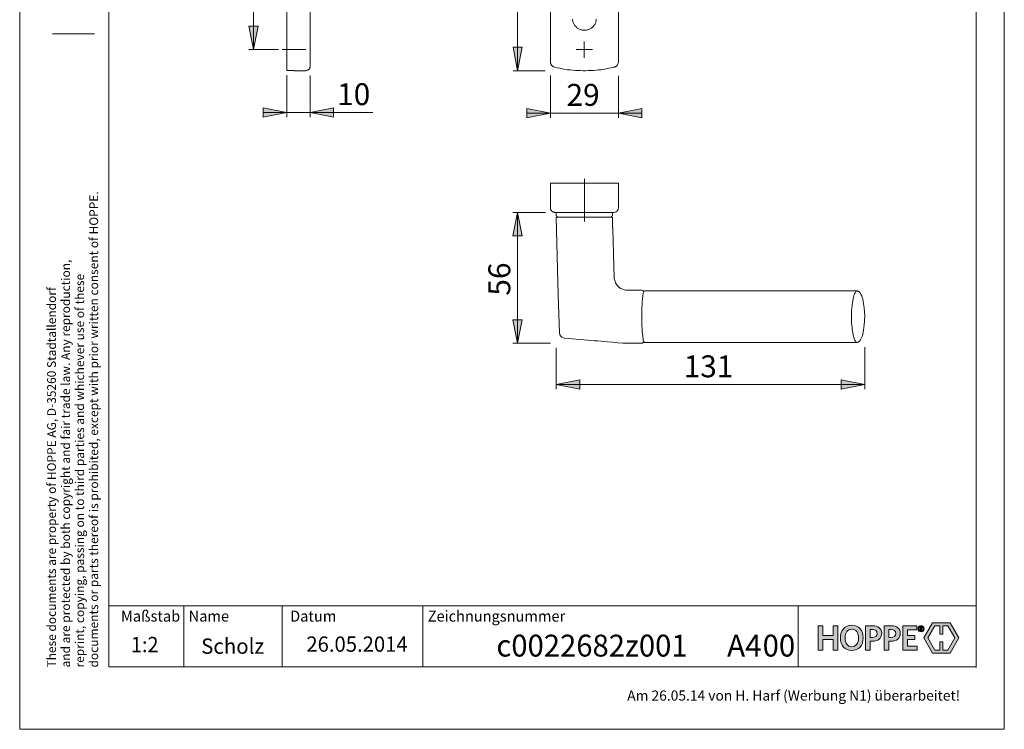
# Model space of a CAD drawing. Units: inches. Extents: x 0 to 210, y 0 to 301.
# Drawn here: x 0 to 210, y 0 to 151 of the extents above; entities that cross this region are included whole.
import ezdxf

# ---------------------------------------------------------------- set-up
doc = ezdxf.new("R2010")
doc.units = ezdxf.units.IN
doc.header["$MEASUREMENT"] = 0
doc.linetypes.add('AI-Linetype-1', pattern=[19.05, 15.24, -1.27, 1.27, -1.27])
doc.linetypes.add('AI-Linetype-6', pattern=[19.05, 15.24, -1.27, 1.27, -1.27])
doc.layers.add('Ebene 1', color=7, linetype='Continuous')

# ---------------------------------------------------------------- blocks, each defined once
blk = doc.blocks.new('block 2')
at = {"layer": 'Ebene 1'}
h = blk.add_hatch(color=7, dxfattribs=at)
h.dxf.hatch_style = 2
h.paths.add_polyline_path([(106.19, 140.55), (105.2, 145.56), (107.17, 145.56)])
h.paths.add_polyline_path([(106.19, 174.55), (107.17, 169.55), (105.2, 169.55)])
h.paths.add_polyline_path([(106.15, 190.57), (105.13, 195.54), (107.14, 195.54)])
h.paths.add_polyline_path([(106.15, 224.54), (107.14, 219.57), (105.13, 219.57)])
h = blk.add_hatch(color=7, dxfattribs=at)
h.dxf.hatch_style = 2
h.paths.add_polyline_path([(61.91, 131.66), (66.92, 132.68), (66.92, 130.67)])
h.paths.add_polyline_path([(56.94, 131.66), (51.93, 130.67), (51.93, 132.68)])
h.paths.add_polyline_path([(63.18, 181.57), (68.19, 182.6), (68.19, 180.59)])
h.paths.add_polyline_path([(56.94, 181.57), (51.93, 180.59), (51.93, 182.6)])
h = blk.add_hatch(color=7, dxfattribs=at)
h.dxf.hatch_style = 2
h.paths.add_polyline_path([(127.67, 131.52), (132.68, 132.5), (132.68, 130.53)])
h.paths.add_polyline_path([(113.17, 131.52), (108.16, 130.53), (108.16, 132.5)])
h.paths.add_polyline_path([(127.67, 181.68), (132.68, 182.67), (132.68, 180.69)])
h.paths.add_polyline_path([(113.17, 181.68), (108.16, 180.69), (108.16, 182.67)])
h.paths.add_polyline_path([(180.2, 73.59), (175.19, 72.6), (175.19, 74.58)])
h.paths.add_polyline_path([(114.41, 73.59), (119.42, 74.58), (119.42, 72.6)])
h = blk.add_hatch(color=7, dxfattribs=at)
h.dxf.hatch_style = 2
h.paths.add_polyline_path([(49.85, 145.06), (48.86, 150.04), (50.87, 150.04)])
h.paths.add_polyline_path([(49.85, 170.04), (50.87, 165.06), (48.86, 165.06)])
h = blk.add_hatch(color=7, dxfattribs=at)
h.dxf.hatch_style = 2
h.paths.add_polyline_path([(106.15, 82.41), (105.16, 87.42), (107.14, 87.42)])
h.paths.add_polyline_path([(106.15, 110.31), (107.14, 105.3), (105.16, 105.3)])
at = {"layer": 'Ebene 1', "color": 7, "lineweight": 9}
for points in [[(106.19, 174.55), (106.19, 140.55)], [(56.94, 172.58), (56.94, 142.52)], [(61.91, 172.58), (61.91, 142.52)], [(113.17, 142.52), (113.17, 172.58)], [(127.67, 172.58), (127.67, 142.52)], [(49.85, 170.04), (49.85, 145.06)], [(117.86, 151.55), (117.9, 151.38), (117.93, 151.24), (117.97, 151.06), (118, 150.88), (118.07, 150.74), (118.15, 150.57), (118.22, 150.42), (118.32, 150.28), (118.43, 150.14), (118.53, 150), (118.64, 149.9), (118.78, 149.79), (118.89, 149.68), (119.03, 149.58), (119.2, 149.51), (119.34, 149.4), (119.49, 149.37), (119.66, 149.3), (119.84, 149.26), (119.98, 149.22), (120.16, 149.19), (120.33, 149.19), (120.51, 149.19), (120.69, 149.19), (120.83, 149.22), (121, 149.26), (121.18, 149.3), (121.32, 149.37), (121.5, 149.4), (121.64, 149.51), (121.78, 149.58), (121.92, 149.68), (122.06, 149.79), (122.2, 149.9), (122.31, 150), (122.41, 150.14), (122.52, 150.28), (122.63, 150.42), (122.7, 150.57), (122.77, 150.74), (122.84, 150.88), (122.87, 151.06), (122.91, 151.24), (122.94, 151.38), (122.94, 151.55)], [(49.85, 145.06), (48.86, 150.04), (50.87, 150.04), (49.85, 145.06)], [(49.85, 145.06), (48.86, 150.04), (50.87, 150.04)], [(55.17, 145.06), (48.86, 145.06)], [(106.19, 140.55), (105.2, 145.56), (107.17, 145.56), (106.19, 140.55)], [(106.19, 140.55), (105.2, 145.56), (107.17, 145.56)], [(120.4, 145.06), (118.67, 145.06)], [(120.4, 145.06), (120.4, 146.79)], [(120.4, 145.06), (122.17, 145.06)], [(120.4, 145.06), (120.4, 143.3)], [(56.94, 141.29), (56.94, 141.32), (56.94, 141.39), (56.94, 141.43), (56.94, 141.5), (56.94, 141.57), (56.94, 141.64), (56.94, 141.75), (56.94, 141.85), (56.94, 141.96), (56.94, 142.06), (56.94, 142.17), (56.94, 142.28), (56.94, 142.42), (56.94, 142.52)], [(56.94, 141.29), (56.94, 141.18), (56.94, 141.08), (56.94, 140.97), (56.94, 140.86), (56.94, 140.79), (56.94, 140.72), (56.94, 140.65), (56.94, 140.62), (56.94, 140.58)], [(60.92, 140.55), (61.03, 140.55), (61.14, 140.58), (61.24, 140.62), (61.35, 140.65), (61.45, 140.72), (61.56, 140.76), (61.63, 140.86), (61.7, 140.93), (61.77, 141.01), (61.84, 141.11), (61.88, 141.22), (61.91, 141.32), (61.91, 141.43), (61.91, 141.57)], [(61.91, 142.52), (61.91, 142.49), (61.91, 142.45), (61.91, 142.42), (61.91, 142.38), (61.91, 142.35), (61.91, 142.31), (61.91, 142.28)], [(61.91, 142.28), (61.91, 142.13), (61.91, 142.03), (61.91, 141.92), (61.91, 141.85), (61.91, 141.78), (61.91, 141.71), (61.91, 141.64), (61.91, 141.61), (61.91, 141.57)], [(114.12, 141.29), (114.02, 141.32), (113.91, 141.39), (113.81, 141.43), (113.7, 141.5), (113.59, 141.57), (113.52, 141.64), (113.42, 141.75), (113.35, 141.85), (113.31, 141.96), (113.24, 142.06), (113.21, 142.17), (113.17, 142.28), (113.17, 142.42), (113.17, 142.52)], [(126.72, 141.29), (126.15, 141.18), (125.62, 141.08), (125.09, 140.97), (124.53, 140.86), (124, 140.79), (123.44, 140.72), (122.91, 140.65), (122.34, 140.62), (121.78, 140.58), (121.25, 140.58), (120.69, 140.55), (120.16, 140.55), (119.59, 140.58), (119.03, 140.58), (118.5, 140.62), (117.93, 140.65), (117.37, 140.72), (116.84, 140.79), (116.28, 140.86), (115.75, 140.97), (115.22, 141.08), (114.65, 141.18), (114.12, 141.29)], [(127.67, 142.52), (127.67, 142.42), (127.63, 142.28), (127.6, 142.17), (127.56, 142.06), (127.53, 141.96), (127.46, 141.85), (127.39, 141.75), (127.32, 141.64), (127.25, 141.57), (127.14, 141.5), (127.04, 141.43), (126.93, 141.39), (126.82, 141.32), (126.72, 141.29)], [(56.94, 140.58), (58.53, 140.58)], [(56.94, 139.59), (56.94, 130.67)], [(58.53, 140.58), (58.53, 140.58), (58.53, 140.55)], [(58.53, 140.55), (60.92, 140.55)], [(61.91, 139.52), (61.91, 130.67)], [(112.07, 140.55), (105.2, 140.55)], [(113.17, 139.56), (113.17, 130.53)], [(127.67, 139.49), (127.67, 130.53)], [(56.94, 131.66), (51.93, 130.67), (51.93, 132.68), (56.94, 131.66)], [(56.94, 131.66), (51.93, 130.67), (51.93, 132.68)], [(61.91, 131.66), (66.92, 132.68), (66.92, 130.67), (61.91, 131.66)], [(61.91, 131.66), (66.92, 132.68), (66.92, 130.67)], [(113.17, 131.52), (108.16, 130.53), (108.16, 132.5), (113.17, 131.52)], [(113.17, 131.52), (108.16, 130.53), (108.16, 132.5)], [(127.67, 131.52), (132.68, 132.5), (132.68, 130.53), (127.67, 131.52)], [(127.67, 131.52), (132.68, 132.5), (132.68, 130.53)], [(56.94, 131.66), (51.93, 131.66)], [(56.94, 131.66), (61.91, 131.66)], [(61.91, 131.66), (75.32, 131.66)], [(113.17, 131.52), (108.16, 131.52)], [(113.17, 131.52), (127.67, 131.52)], [(127.67, 131.52), (132.68, 131.52)], [(113.17, 116.56), (113.17, 116.56), (113.21, 116.56), (113.24, 116.56), (113.31, 116.56), (113.35, 116.56), (113.42, 116.56), (113.52, 116.56), (113.59, 116.56), (113.7, 116.56), (113.81, 116.56), (113.91, 116.56), (114.02, 116.56), (114.12, 116.56)], [(113.17, 111.3), (113.17, 116.56)], [(126.72, 116.56), (126.15, 116.56), (125.62, 116.56), (125.09, 116.56), (124.53, 116.56), (124, 116.56), (123.44, 116.56), (122.91, 116.56), (122.34, 116.56), (121.78, 116.56), (121.25, 116.56), (120.69, 116.56), (120.16, 116.56), (119.59, 116.56), (119.03, 116.56), (118.5, 116.56), (117.93, 116.56), (117.37, 116.56), (116.84, 116.56), (116.28, 116.56), (115.75, 116.56), (115.22, 116.56), (114.65, 116.56), (114.12, 116.56)], [(126.72, 116.56), (126.82, 116.56), (126.93, 116.56), (127.04, 116.56), (127.14, 116.56), (127.25, 116.56), (127.32, 116.56), (127.39, 116.56), (127.46, 116.56), (127.53, 116.56), (127.56, 116.56), (127.6, 116.56), (127.63, 116.56), (127.67, 116.56)], [(127.67, 116.56), (127.67, 111.3)], [(113.17, 111.3), (113.17, 111.2), (113.21, 111.09), (113.21, 110.98), (113.28, 110.88), (113.31, 110.77), (113.38, 110.7), (113.45, 110.6), (113.56, 110.53), (113.63, 110.45), (113.74, 110.42), (113.84, 110.38), (113.95, 110.35), (114.05, 110.31), (114.16, 110.31)], [(126.68, 110.31), (126.79, 110.31), (126.89, 110.35), (127, 110.38), (127.11, 110.42), (127.21, 110.45), (127.28, 110.53), (127.39, 110.6), (127.46, 110.7), (127.53, 110.77), (127.56, 110.88), (127.6, 110.98), (127.63, 111.09), (127.67, 111.2), (127.67, 111.3)], [(106.15, 110.31), (107.14, 105.3), (105.16, 105.3), (106.15, 110.31)], [(112.15, 110.31), (105.16, 110.31)], [(106.15, 110.31), (107.14, 105.3), (105.16, 105.3)], [(106.15, 110.31), (106.15, 82.41)], [(114.37, 110.31), (114.3, 110.31), (114.26, 110.31), (114.23, 110.31), (114.19, 110.31), (114.16, 110.31)], [(126.47, 110.31), (125.94, 110.31), (125.38, 110.31), (124.85, 110.31), (124.28, 110.31), (123.75, 110.31), (123.19, 110.31), (122.63, 110.31), (122.1, 110.31), (121.53, 110.31), (120.97, 110.31), (120.4, 110.31), (119.87, 110.31), (119.31, 110.31), (118.74, 110.31), (118.18, 110.31), (117.65, 110.31), (117.09, 110.31), (116.52, 110.31), (115.99, 110.31), (115.43, 110.31), (114.9, 110.31), (114.37, 110.31)], [(120.44, 109.33), (119.94, 109.33), (119.49, 109.33), (119.03, 109.33), (118.6, 109.33), (118.11, 109.33), (117.65, 109.33), (117.23, 109.33), (116.8, 109.33), (116.42, 109.33), (116.06, 109.33), (115.71, 109.33), (115.43, 109.33), (115.15, 109.33), (114.93, 109.33), (114.76, 109.33), (114.62, 109.33), (114.51, 109.33), (114.44, 109.33), (114.41, 109.33)], [(114.41, 109.33), (114.72, 98.18)], [(114.44, 110.31), (114.44, 109.61)], [(114.44, 109.61), (114.93, 109.33)], [(126.44, 109.33), (126.4, 109.33), (126.37, 109.33), (126.29, 109.33), (126.19, 109.33), (126.05, 109.33), (125.87, 109.33), (125.66, 109.33), (125.38, 109.33), (125.09, 109.33), (124.74, 109.33), (124.39, 109.33), (124, 109.33), (123.58, 109.33), (123.12, 109.33), (122.66, 109.33), (122.17, 109.33), (121.71, 109.33), (121.28, 109.33), (120.86, 109.33), (120.44, 109.33)], [(125.91, 109.33), (126.4, 109.61)], [(126.4, 109.61), (126.4, 110.31)], [(126.44, 108.37), (126.44, 109.33)], [(126.68, 110.31), (126.65, 110.31), (126.61, 110.31), (126.58, 110.31), (126.54, 110.31), (126.51, 110.31), (126.47, 110.31)], [(126.51, 106.75), (126.51, 106.79), (126.47, 106.82), (126.47, 106.89), (126.47, 107), (126.44, 107.1), (126.44, 107.21), (126.44, 107.32), (126.44, 107.46), (126.4, 107.6), (126.4, 107.74), (126.4, 107.84), (126.44, 107.99), (126.44, 108.09), (126.44, 108.16), (126.44, 108.27), (126.44, 108.3), (126.44, 108.34), (126.44, 108.37)], [(126.79, 96.38), (126.51, 106.75)], [(114.72, 98.18), (114.86, 92.75), (115.11, 84.56)], [(127.67, 94.47), (127.49, 94.65), (127.32, 94.86), (127.18, 95.11), (127.04, 95.32), (126.96, 95.57), (126.89, 95.78), (126.82, 95.99), (126.79, 96.2), (126.79, 96.41)], [(126.79, 96.41), (126.79, 96.41)], [(126.79, 96.41), (126.79, 96.41)], [(129.58, 93.7), (129.29, 93.7), (129.01, 93.77), (128.76, 93.84), (128.55, 93.91), (128.38, 93.98), (128.23, 94.05), (128.16, 94.09), (128.09, 94.12), (128.02, 94.16), (127.95, 94.23), (127.88, 94.3), (127.78, 94.37), (127.67, 94.47)], [(132.15, 93.7), (131.52, 93.7), (130.88, 93.7), (130.25, 93.7), (129.61, 93.7)], [(132.61, 93.7), (132.15, 93.7)], [(132.61, 93.7), (132.68, 93.7), (132.79, 93.66), (132.89, 93.63), (132.96, 93.56), (133, 93.49), (133.07, 93.42), (133.07, 93.38)], [(133.35, 93.56), (133.21, 93.52), (133.17, 93.49), (133.14, 93.45), (133.1, 93.42), (133.07, 93.38), (133, 93.2), (132.96, 93.1), (132.93, 92.92), (132.89, 92.67), (132.86, 92.39), (132.82, 92.11), (132.79, 91.79), (132.75, 91.4), (132.72, 90.7), (132.68, 89.82), (132.64, 88.48), (132.64, 88.23), (132.64, 88.05)], [(133.35, 93.56), (133.35, 93.56)], [(178.47, 93.56), (176.71, 93.56), (174.94, 93.56), (172.9, 93.56), (170.85, 93.56), (168.77, 93.56), (166.72, 93.56), (163.94, 93.56), (161.18, 93.56), (158.43, 93.56), (155.89, 93.56), (153.35, 93.56), (150.85, 93.56), (148.31, 93.56), (145.77, 93.56), (143.69, 93.56), (141.61, 93.56), (139.56, 93.56), (137.48, 93.56), (135.4, 93.56), (133.35, 93.56)], [(177.38, 88.05), (177.38, 88.05), (177.38, 88.51), (177.38, 88.97), (177.41, 89.43), (177.45, 89.89), (177.52, 90.28), (177.55, 90.7), (177.62, 91.09), (177.66, 91.48), (177.73, 91.86), (177.8, 92.22), (177.91, 92.5), (177.98, 92.78), (178.05, 92.99), (178.15, 93.17), (178.22, 93.31), (178.29, 93.42), (178.36, 93.49), (178.43, 93.56), (178.51, 93.56)], [(178.51, 93.56), (178.47, 93.56)], [(180.2, 88.05), (180.2, 88.27), (180.16, 88.94), (180.13, 89.39), (180.09, 89.68), (180.06, 89.92), (179.99, 90.49), (179.95, 90.73), (179.92, 90.98), (179.88, 91.23), (179.85, 91.44), (179.81, 91.65), (179.78, 91.83), (179.67, 92.18), (179.56, 92.5), (179.46, 92.75), (179.39, 92.89), (179.32, 92.99), (179.21, 93.1), (179.14, 93.2), (179.03, 93.34), (179, 93.38), (178.93, 93.42), (178.86, 93.45), (178.79, 93.49), (178.68, 93.52), (178.61, 93.56), (178.51, 93.56)], [(106.15, 82.41), (105.16, 87.42), (107.14, 87.42), (106.15, 82.41)], [(106.15, 82.41), (105.16, 87.42), (107.14, 87.42)], [(132.64, 88.05), (132.64, 87.95), (132.64, 87.7), (132.64, 87.45), (132.68, 86.15), (132.72, 85.55), (132.75, 84.77), (132.79, 84.38), (132.93, 83.22), (132.96, 83.01), (133.03, 82.83), (133.07, 82.76), (133.1, 82.69), (133.14, 82.66), (133.24, 82.59)], [(178.51, 82.55), (178.43, 82.59), (178.36, 82.66), (178.29, 82.73), (178.22, 82.83), (178.12, 82.97), (178.05, 83.11), (177.98, 83.36), (177.91, 83.61), (177.8, 83.93), (177.73, 84.28), (177.66, 84.63), (177.62, 85.02), (177.55, 85.44), (177.52, 85.83), (177.45, 86.25), (177.41, 86.61), (177.41, 86.99), (177.38, 87.35), (177.38, 87.74), (177.38, 88.05)], [(178.51, 82.55), (178.65, 82.59), (178.82, 82.66), (178.89, 82.69), (179, 82.76), (179.03, 82.8), (179.11, 82.87), (179.18, 82.94), (179.25, 83.04), (179.32, 83.15), (179.46, 83.4), (179.53, 83.54), (179.63, 83.82), (179.78, 84.28), (179.81, 84.46), (179.85, 84.67), (179.88, 84.88), (179.92, 85.09), (179.95, 85.34), (179.99, 85.62), (180.02, 85.9), (180.06, 86.18), (180.09, 86.47), (180.13, 86.99), (180.16, 87.45), (180.2, 88.05)], [(115.11, 84.56), (115.18, 84.31), (115.22, 84.21), (115.25, 84.1), (115.32, 83.96), (115.39, 83.89), (115.46, 83.82), (115.64, 83.68), (115.75, 83.61), (115.99, 83.54), (116.1, 83.5)], [(113.17, 82.41), (105.16, 82.41)], [(121.14, 83.08), (116.1, 83.5)], [(121.14, 83.08), (121.85, 83.01), (122.56, 82.94), (123.26, 82.9), (123.97, 82.83), (124.67, 82.76), (125.34, 82.69), (126.44, 82.62), (127.53, 82.51), (128.62, 82.41), (128.73, 82.41), (129.58, 82.41), (130.42, 82.41), (131.3, 82.41), (132.15, 82.41)], [(132.15, 82.41), (132.61, 82.41)], [(133.07, 82.76), (133.07, 82.73), (133, 82.62), (132.96, 82.55), (132.89, 82.48), (132.79, 82.44), (132.68, 82.41), (132.61, 82.41)], [(133.24, 82.59), (133.24, 82.59), (133.35, 82.55)], [(133.35, 82.55), (133.35, 82.55)], [(178.47, 82.55), (176.71, 82.55), (174.94, 82.55), (172.9, 82.55), (170.85, 82.55), (168.77, 82.55), (166.72, 82.55), (163.97, 82.55), (161.18, 82.55), (158.43, 82.55), (155.89, 82.55), (153.35, 82.55), (150.85, 82.55), (148.31, 82.55), (145.77, 82.55), (143.69, 82.55), (141.61, 82.55), (139.56, 82.55), (137.48, 82.55), (135.4, 82.55), (133.35, 82.55)], [(178.47, 82.55), (178.51, 82.55)], [(114.41, 81.39), (114.41, 72.6)], [(180.2, 81.53), (180.2, 72.6)], [(114.41, 73.59), (119.42, 74.58), (119.42, 72.6), (114.41, 73.59)], [(114.41, 73.59), (119.42, 74.58), (119.42, 72.6)], [(114.41, 73.59), (180.2, 73.59)], [(180.2, 73.59), (175.19, 72.6), (175.19, 74.58), (180.2, 73.59)], [(180.2, 73.59), (175.19, 72.6), (175.19, 74.58)]]:
    blk.add_lwpolyline(points, dxfattribs=at)
at = {"layer": 'Ebene 1', "color": 7, "linetype": 'AI-Linetype-6', "lineweight": 9}
blk.add_lwpolyline([(61.04, 145.07), (55.95, 145.07)], dxfattribs=at)
at = {"layer": 'Ebene 1', "color": 7, "linetype": 'AI-Linetype-1', "lineweight": 9}
blk.add_lwpolyline([(120.43, 117.5), (120.43, 108.41)], dxfattribs=at)
at = {"layer": 'Ebene 1', "color": 7, "char_height": 4.6702, "attachment_point": 7}
for s, insert in [('\\fArial|b0|i0|c0|p34;\\W1.00024;10', (67.69, 133.22)), ('\\fArial|b0|i0|c0|p34;\\W1.00024;29', (116.61, 133.07)), ('\\fArial|b0|i0|c0|p34;\\W1.00024;131', (141.59, 75.14))]:
    blk.add_mtext(s, dxfattribs=dict(at, insert=insert))
at = {"layer": 'Ebene 1', "color": 7, "insert": (104.62, 92.56), "char_height": 4.6702, "attachment_point": 7, "rotation": 90}
blk.add_mtext('\\fArial|b0|i0|c0|p34;\\W1.00024;56', dxfattribs=at)
blk = doc.blocks.new('block 3')
at = {"layer": 'Ebene 1'}
h = blk.add_hatch(color=7, dxfattribs=at)
h.dxf.hatch_style = 2
edge = h.paths.add_edge_path()
edge.add_spline(control_points=[(192.39, 21.11), (192.39, 21.11), (192.19, 21.4), (192.19, 21.4), (192.19, 21.4), (192.14, 21.4), (192.14, 21.4), (192.14, 21.4), (192.14, 21.12), (192.14, 21.12), (192.14, 21.12), (191.98, 21.12), (191.98, 21.12), (191.98, 21.12), (191.98, 21.85), (191.98, 21.85), (191.98, 21.85), (192.23, 21.85), (192.23, 21.85), (192.39, 21.85), (192.5, 21.77), (192.5, 21.63), (192.5, 21.52), (192.45, 21.46), (192.36, 21.42), (192.36, 21.42), (192.55, 21.14), (192.55, 21.14), (192.55, 21.14), (192.39, 21.11), (192.39, 21.11)], knot_values=[0, 0, 0, 0, 1, 1, 1, 2, 2, 2, 3, 3, 3, 4, 4, 4, 5, 5, 5, 6, 6, 6, 7, 7, 7, 8, 8, 8, 9, 9, 9, 10, 10, 10, 10], degree=3, periodic=1)
h.paths.add_polyline_path([(191.41, 16.91), (191.41, 17.75), (189.31, 17.75), (189.31, 19.18), (190.9, 19.18), (190.9, 20.04), (189.31, 20.04), (189.31, 21.26), (191.34, 21.26), (191.34, 22.1), (188.32, 22.1), (188.32, 16.91)])
h.paths.add_polyline_path([(174.49, 16.91), (174.49, 22.1), (173.49, 22.1), (173.49, 20.05), (171.29, 20.05), (171.29, 22.1), (170.29, 22.1), (170.29, 16.91), (171.29, 16.91), (171.29, 19.17), (173.49, 19.17), (173.49, 16.91)])
edge = h.paths.add_edge_path()
edge.add_spline(control_points=[(192.22, 20.8), (191.84, 20.8), (191.58, 21.06), (191.58, 21.46), (191.58, 21.85), (191.85, 22.12), (192.22, 22.12), (192.6, 22.12), (192.87, 21.85), (192.87, 21.46), (192.87, 21.07), (192.6, 20.8), (192.22, 20.8)], knot_values=[0, 0, 0, 0, 0.352778, 0.352778, 0.352778, 0.705556, 0.705556, 0.705556, 1.058333, 1.058333, 1.058333, 1.411111, 1.411111, 1.411111, 1.411111], degree=3, periodic=0)
edge.add_line((192.22, 20.8), (192.22, 20.8))
edge = h.paths.add_edge_path()
edge.add_spline(control_points=[(192.22, 22.04), (191.91, 22.04), (191.67, 21.83), (191.67, 21.46), (191.67, 21.09), (191.91, 20.88), (192.22, 20.88), (192.53, 20.88), (192.77, 21.09), (192.77, 21.46), (192.77, 21.83), (192.53, 22.04), (192.22, 22.04)], knot_values=[0, 0, 0, 0, 0.352778, 0.352778, 0.352778, 0.705556, 0.705556, 0.705556, 1.058333, 1.058333, 1.058333, 1.411111, 1.411111, 1.411111, 1.411111], degree=3, periodic=0)
edge.add_line((192.22, 22.04), (192.22, 22.04))
edge = h.paths.add_edge_path()
edge.add_spline(control_points=[(192.22, 21.72), (192.22, 21.72), (192.14, 21.72), (192.14, 21.72), (192.14, 21.72), (192.14, 21.51), (192.14, 21.51), (192.14, 21.51), (192.21, 21.51), (192.21, 21.51), (192.29, 21.51), (192.33, 21.54), (192.33, 21.62), (192.33, 21.68), (192.29, 21.72), (192.22, 21.72)], knot_values=[0, 0, 0, 0, 0.352778, 0.352778, 0.352778, 0.705556, 0.705556, 0.705556, 1.058333, 1.058333, 1.058333, 1.411111, 1.411111, 1.411111, 1.763889, 1.763889, 1.763889, 1.763889], degree=3, periodic=0)
edge.add_line((192.22, 21.72), (192.22, 21.72))
edge = h.paths.add_edge_path()
edge.add_spline(control_points=[(185.81, 18.82), (185.81, 18.82), (185.37, 18.82), (185.37, 18.82), (185.37, 18.82), (185.37, 16.91), (185.37, 16.91), (185.37, 16.91), (184.38, 16.91), (184.38, 16.91), (184.38, 16.91), (184.38, 22.1), (184.38, 22.1), (184.38, 22.1), (185.89, 22.1), (185.89, 22.1), (187.08, 22.1), (187.8, 21.55), (187.8, 20.51), (187.8, 19.38), (187, 18.82), (185.81, 18.82)], knot_values=[0, 0, 0, 0, 0.352778, 0.352778, 0.352778, 0.705556, 0.705556, 0.705556, 1.058333, 1.058333, 1.058333, 1.411111, 1.411111, 1.411111, 1.763889, 1.763889, 1.763889, 2.116667, 2.116667, 2.116667, 2.469444, 2.469444, 2.469444, 2.469444], degree=3, periodic=0)
edge.add_line((185.81, 18.82), (185.81, 18.82))
edge = h.paths.add_edge_path()
edge.add_spline(control_points=[(185.84, 21.3), (185.84, 21.3), (185.37, 21.3), (185.37, 21.3), (185.37, 21.3), (185.37, 19.63), (185.37, 19.63), (185.37, 19.63), (185.8, 19.63), (185.8, 19.63), (186.44, 19.63), (186.82, 19.89), (186.82, 20.48), (186.82, 21.02), (186.48, 21.3), (185.84, 21.3)], knot_values=[0, 0, 0, 0, 0.352778, 0.352778, 0.352778, 0.705556, 0.705556, 0.705556, 1.058333, 1.058333, 1.058333, 1.411111, 1.411111, 1.411111, 1.763889, 1.763889, 1.763889, 1.763889], degree=3, periodic=0)
edge.add_line((185.84, 21.3), (185.84, 21.3))
edge = h.paths.add_edge_path()
edge.add_spline(control_points=[(181.83, 18.82), (181.83, 18.82), (181.39, 18.82), (181.39, 18.82), (181.39, 18.82), (181.39, 16.91), (181.39, 16.91), (181.39, 16.91), (180.39, 16.91), (180.39, 16.91), (180.39, 16.91), (180.39, 22.1), (180.39, 22.1), (180.39, 22.1), (181.91, 22.1), (181.91, 22.1), (183.1, 22.1), (183.82, 21.55), (183.82, 20.51), (183.82, 19.38), (183.02, 18.82), (181.83, 18.82)], knot_values=[0, 0, 0, 0, 0.352778, 0.352778, 0.352778, 0.705556, 0.705556, 0.705556, 1.058333, 1.058333, 1.058333, 1.411111, 1.411111, 1.411111, 1.763889, 1.763889, 1.763889, 2.116667, 2.116667, 2.116667, 2.469444, 2.469444, 2.469444, 2.469444], degree=3, periodic=0)
edge.add_line((181.83, 18.82), (181.83, 18.82))
edge = h.paths.add_edge_path()
edge.add_spline(control_points=[(181.86, 21.3), (181.86, 21.3), (181.39, 21.3), (181.39, 21.3), (181.39, 21.3), (181.39, 19.63), (181.39, 19.63), (181.39, 19.63), (181.82, 19.63), (181.82, 19.63), (182.46, 19.63), (182.84, 19.89), (182.84, 20.48), (182.84, 21.02), (182.5, 21.3), (181.86, 21.3)], knot_values=[0, 0, 0, 0, 0.352778, 0.352778, 0.352778, 0.705556, 0.705556, 0.705556, 1.058333, 1.058333, 1.058333, 1.411111, 1.411111, 1.411111, 1.763889, 1.763889, 1.763889, 1.763889], degree=3, periodic=0)
edge.add_line((181.86, 21.3), (181.86, 21.3))
edge = h.paths.add_edge_path()
edge.add_spline(control_points=[(177.44, 16.81), (175.96, 16.81), (175.01, 17.9), (175.01, 19.5), (175.01, 21.11), (175.97, 22.2), (177.45, 22.2), (178.94, 22.2), (179.88, 21.11), (179.88, 19.51), (179.88, 17.91), (178.92, 16.81), (177.44, 16.81)], knot_values=[0, 0, 0, 0, 0.352778, 0.352778, 0.352778, 0.705556, 0.705556, 0.705556, 1.058333, 1.058333, 1.058333, 1.411111, 1.411111, 1.411111, 1.411111], degree=3, periodic=0)
edge.add_line((177.44, 16.81), (177.44, 16.81))
edge = h.paths.add_edge_path()
edge.add_spline(control_points=[(177.44, 21.37), (176.55, 21.37), (176.02, 20.64), (176.02, 19.51), (176.02, 18.37), (176.55, 17.64), (177.44, 17.64), (178.34, 17.64), (178.87, 18.37), (178.87, 19.51), (178.87, 20.64), (178.33, 21.37), (177.44, 21.37)], knot_values=[0, 0, 0, 0, 0.352778, 0.352778, 0.352778, 0.705556, 0.705556, 0.705556, 1.058333, 1.058333, 1.058333, 1.411111, 1.411111, 1.411111, 1.411111], degree=3, periodic=0)
edge.add_line((177.44, 21.37), (177.44, 21.37))
h = blk.add_hatch(color=7, dxfattribs=at)
h.dxf.hatch_style = 2
h.paths.add_polyline_path([(196.86, 20.33), (196.86, 22.1), (197.94, 22.1), (199.44, 19.51), (197.94, 16.91), (196.86, 16.91), (196.86, 18.68), (196.22, 18.68), (196.22, 16.91), (195.15, 16.91), (193.65, 19.51), (195.14, 22.1), (196.22, 22.1), (196.22, 20.33)])
h.paths.add_polyline_path([(194.68, 22.74), (192.81, 19.51), (194.68, 16.28), (198.4, 16.28), (200.27, 19.51), (198.4, 22.74)])
at = {"layer": 'Ebene 1', "lineweight": 0}
for points in [[(174.49, 16.91), (174.49, 22.1), (173.49, 22.1), (173.49, 20.05), (171.29, 20.05), (171.29, 22.1), (170.29, 22.1), (170.29, 16.91), (171.29, 16.91), (171.29, 19.17), (173.49, 19.17), (173.49, 16.91), (174.49, 16.91)], [(191.41, 16.91), (191.41, 17.75), (189.31, 17.75), (189.31, 19.18), (190.9, 19.18), (190.9, 20.04), (189.31, 20.04), (189.31, 21.26), (191.34, 21.26), (191.34, 22.1), (188.32, 22.1), (188.32, 16.91), (191.41, 16.91)], [(194.68, 22.74), (192.81, 19.51), (194.68, 16.28), (198.4, 16.28), (200.27, 19.51), (198.4, 22.74), (194.68, 22.74)], [(196.86, 20.33), (196.86, 22.1), (197.94, 22.1), (199.44, 19.51), (197.94, 16.91), (196.86, 16.91), (196.86, 18.68), (196.22, 18.68), (196.22, 16.91), (195.15, 16.91), (193.65, 19.51), (195.14, 22.1), (196.22, 22.1), (196.22, 20.33), (196.86, 20.33)]]:
    blk.add_lwpolyline(points, dxfattribs=at)
for points, knots in [([(177.44, 16.81), (175.96, 16.81), (175.01, 17.9), (175.01, 19.5), (175.01, 21.11), (175.97, 22.2), (177.45, 22.2), (178.94, 22.2), (179.88, 21.11), (179.88, 19.51), (179.88, 17.91), (178.92, 16.81), (177.44, 16.81)], [0, 0, 0, 0, 1, 1, 1, 2, 2, 2, 3, 3, 3, 4, 4, 4, 4]), ([(177.44, 21.37), (176.55, 21.37), (176.02, 20.64), (176.02, 19.51), (176.02, 18.37), (176.55, 17.64), (177.44, 17.64), (178.34, 17.64), (178.87, 18.37), (178.87, 19.51), (178.87, 20.64), (178.33, 21.37), (177.44, 21.37)], [0, 0, 0, 0, 1, 1, 1, 2, 2, 2, 3, 3, 3, 4, 4, 4, 4]), ([(181.83, 18.82), (181.83, 18.82), (181.39, 18.82), (181.39, 18.82), (181.39, 18.82), (181.39, 16.91), (181.39, 16.91), (181.39, 16.91), (180.39, 16.91), (180.39, 16.91), (180.39, 16.91), (180.39, 22.1), (180.39, 22.1), (180.39, 22.1), (181.91, 22.1), (181.91, 22.1), (183.1, 22.1), (183.82, 21.55), (183.82, 20.51), (183.82, 19.38), (183.02, 18.82), (181.83, 18.82)], [0, 0, 0, 0, 1, 1, 1, 2, 2, 2, 3, 3, 3, 4, 4, 4, 5, 5, 5, 6, 6, 6, 7, 7, 7, 7]), ([(181.86, 21.3), (181.86, 21.3), (181.39, 21.3), (181.39, 21.3), (181.39, 21.3), (181.39, 19.63), (181.39, 19.63), (181.39, 19.63), (181.82, 19.63), (181.82, 19.63), (182.46, 19.63), (182.84, 19.89), (182.84, 20.48), (182.84, 21.02), (182.5, 21.3), (181.86, 21.3)], [0, 0, 0, 0, 1, 1, 1, 2, 2, 2, 3, 3, 3, 4, 4, 4, 5, 5, 5, 5]), ([(185.81, 18.82), (185.81, 18.82), (185.37, 18.82), (185.37, 18.82), (185.37, 18.82), (185.37, 16.91), (185.37, 16.91), (185.37, 16.91), (184.38, 16.91), (184.38, 16.91), (184.38, 16.91), (184.38, 22.1), (184.38, 22.1), (184.38, 22.1), (185.89, 22.1), (185.89, 22.1), (187.08, 22.1), (187.8, 21.55), (187.8, 20.51), (187.8, 19.38), (187, 18.82), (185.81, 18.82)], [0, 0, 0, 0, 1, 1, 1, 2, 2, 2, 3, 3, 3, 4, 4, 4, 5, 5, 5, 6, 6, 6, 7, 7, 7, 7]), ([(185.84, 21.3), (185.84, 21.3), (185.37, 21.3), (185.37, 21.3), (185.37, 21.3), (185.37, 19.63), (185.37, 19.63), (185.37, 19.63), (185.8, 19.63), (185.8, 19.63), (186.44, 19.63), (186.82, 19.89), (186.82, 20.48), (186.82, 21.02), (186.48, 21.3), (185.84, 21.3)], [0, 0, 0, 0, 1, 1, 1, 2, 2, 2, 3, 3, 3, 4, 4, 4, 5, 5, 5, 5]), ([(192.22, 20.8), (191.84, 20.8), (191.58, 21.06), (191.58, 21.46), (191.58, 21.85), (191.85, 22.12), (192.22, 22.12), (192.6, 22.12), (192.87, 21.85), (192.87, 21.46), (192.87, 21.07), (192.6, 20.8), (192.22, 20.8)], [0, 0, 0, 0, 1, 1, 1, 2, 2, 2, 3, 3, 3, 4, 4, 4, 4]), ([(192.22, 22.04), (191.91, 22.04), (191.67, 21.83), (191.67, 21.46), (191.67, 21.09), (191.91, 20.88), (192.22, 20.88), (192.53, 20.88), (192.77, 21.09), (192.77, 21.46), (192.77, 21.83), (192.53, 22.04), (192.22, 22.04)], [0, 0, 0, 0, 1, 1, 1, 2, 2, 2, 3, 3, 3, 4, 4, 4, 4]), ([(192.39, 21.11), (192.39, 21.11), (192.19, 21.4), (192.19, 21.4), (192.19, 21.4), (192.14, 21.4), (192.14, 21.4), (192.14, 21.4), (192.14, 21.12), (192.14, 21.12), (192.14, 21.12), (191.98, 21.12), (191.98, 21.12), (191.98, 21.12), (191.98, 21.85), (191.98, 21.85), (191.98, 21.85), (192.23, 21.85), (192.23, 21.85), (192.39, 21.85), (192.5, 21.77), (192.5, 21.63), (192.5, 21.52), (192.45, 21.46), (192.36, 21.42), (192.36, 21.42), (192.55, 21.14), (192.55, 21.14), (192.55, 21.14), (192.39, 21.11), (192.39, 21.11)], [0, 0, 0, 0, 1, 1, 1, 2, 2, 2, 3, 3, 3, 4, 4, 4, 5, 5, 5, 6, 6, 6, 7, 7, 7, 8, 8, 8, 9, 9, 9, 10, 10, 10, 10]), ([(192.22, 21.72), (192.22, 21.72), (192.14, 21.72), (192.14, 21.72), (192.14, 21.72), (192.14, 21.51), (192.14, 21.51), (192.14, 21.51), (192.21, 21.51), (192.21, 21.51), (192.29, 21.51), (192.33, 21.54), (192.33, 21.62), (192.33, 21.68), (192.29, 21.72), (192.22, 21.72)], [0, 0, 0, 0, 1, 1, 1, 2, 2, 2, 3, 3, 3, 4, 4, 4, 5, 5, 5, 5])]:
    blk.add_open_spline(points, degree=3, knots=knots, dxfattribs=at)

msp = doc.modelspace()

# ---------------------------------------------------------------- linework, layer by layer
at = {"layer": 'Ebene 1', "color": 7, "lineweight": 9}
for points in [[(0, 296.97), (0, 0)], [(209.97, 0), (209.97, 296.97)], [(18.98, 283.56), (18.98, 92.57)], [(203.98, 283.56), (203.98, 13.16)], [(6.98, 148.45), (15.98, 148.45)], [(18.98, 92.57), (18.98, 13.37)], [(203.98, 26.35), (18.98, 26.35)], [(35, 26.35), (35, 13.37)], [(55.99, 26.35), (55.99, 13.37)], [(85.97, 26.35), (85.97, 13.37)], [(165.98, 26.35), (165.98, 13.37)], [(18.98, 13.37), (203.98, 13.37)], [(0, 0), (209.97, 0)]]:
    msp.add_lwpolyline(points, dxfattribs=at)

# ---------------------------------------------------------------- block references
at = {"layer": 'Ebene 1'}
for name in ['block 2', 'block 3']:
    msp.add_blockref(name, (0, 0), dxfattribs=at)

# ---------------------------------------------------------------- texts
at = {"layer": 'Ebene 1', "color": 7, "char_height": 1.86806, "attachment_point": 7, "rotation": 90}
for s, insert in [('\\fArial Narrow|b0|i0|c0|p34;\\W1.00056;documents or parts thereof is prohibited, except with prior written consent of HOPPE.', (16.73, 13.2)), ('\\fArial Narrow|b0|i0|c0|p34;\\W1.00055;and are protected by both copyright and fair trade law. Any reproduction, ', (10.73, 13.2)), ('\\fArial Narrow|b0|i0|c0|p34;\\W1.0006;reprint, copying, passing on to third parties and whichever use of these ', (13.73, 13.2)), ('\\fArial Narrow|b0|i0|c0|p34;\\W1.00039;These documents are property of HOPPE AG, D-35260 Stadtallendorf', (7.73, 13.2))]:
    msp.add_mtext(s, dxfattribs=dict(at, insert=insert))
at = {"layer": 'Ebene 1', "color": 7, "attachment_point": 7}
for s, insert, char_height in [('\\fArial Narrow|b0|i0|c0|p34;\\W0.980601;Maßstab', (21.6, 22.99), 2.3351), ('\\fArial Narrow|b0|i0|c0|p34;\\W0.97919;Name', (36.03, 22.99), 2.3351), ('\\fArial Narrow|b0|i0|c0|p34;\\W0.979067;Datum', (57.67, 22.99), 2.3351), ('\\fArial Narrow|b0|i0|c0|p34;\\W0.976525;Zeichnungsnummer', (87.02, 22.99), 2.3351), ('\\fArial Narrow|b0|i0|c0|p34;\\W0.950724;1:2', (23.72, 16.46), 3.2691), ('\\fArial Narrow|b0|i0|c0|p34;\\W0.978536;Scholz', (38.7, 16.12), 3.2691), ('\\fArial Narrow|b0|i0|c0|p34;\\W0.969911;26.05.2014', (61.13, 16.55), 3.2691), ('\\fArial Narrow|b0|i0|c0|p34;\\W0.979281;c0022682z001', (101.66, 15.53), 4.6702), ('\\fArial Narrow|b0|i0|c0|p34;\\W0.994137;A4', (150.86, 15.53), 4.6702), ('\\fArial Narrow|b0|i0|c0|p34;\\W0.980105;00', (158.44, 15.53), 4.6702), ('\\fArial|b0|i0|c0|p34;\\W1;Am 26.05.14 von H. Harf (Werbung N1) überarbeitet!', (129.56, 6.13), 2.159)]:
    msp.add_mtext(s, dxfattribs=dict(at, insert=insert, char_height=char_height))

doc.saveas('drawing.dxf')
